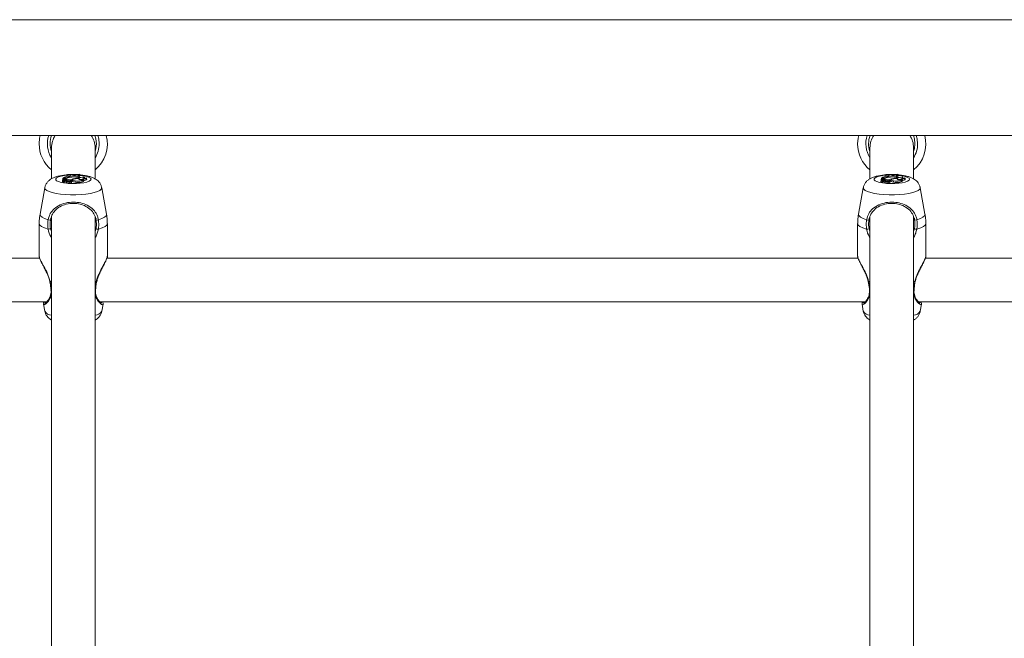
# Model space of a CAD drawing. Units: millimetres. Extents: x 0 to 2100, y 0 to 1488.
# Drawn here: x 614 to 650, y 382 to 405 of the extents above; entities that cross this region are included whole.
import ezdxf

# ---------------------------------------------------------------- set-up
doc = ezdxf.new("R2010")
doc.units = ezdxf.units.MM
doc.header["$LTSCALE"] = 50

msp = doc.modelspace()

# ---------------------------------------------------------------- linework, layer by layer
at = {"color": 7, "linetype": 'Continuous', "lineweight": 0}
for p, q in [((786.69, 404.68), (505.69, 404.68)), ((505.69, 400.44), (786.69, 400.44)), ((615.39, 399.987), (615.39, 398.863)), ((616.99, 398.864), (616.99, 399.987)), ((645.39, 399.987), (645.39, 398.863)), ((646.99, 398.864), (646.99, 399.987)), ((615.799, 398.799), (615.794, 398.75)), ((615.812, 398.875), (615.808, 398.827)), ((615.808, 398.827), (615.808, 398.808)), ((615.812, 398.833), (615.81, 398.81)), ((615.866, 398.875), (615.812, 398.875)), ((615.812, 398.875), (615.812, 398.833)), ((615.835, 398.838), (615.812, 398.833)), ((615.822, 398.882), (615.821, 398.875)), ((615.855, 398.882), (615.822, 398.882)), ((615.83, 398.815), (615.831, 398.811)), ((615.835, 398.838), (615.838, 398.798)), ((615.855, 398.793), (615.853, 398.793)), ((615.856, 398.808), (615.855, 398.792)), ((615.875, 398.799), (615.875, 398.789)), ((615.937, 398.843), (615.935, 398.817)), ((615.97, 398.754), (615.966, 398.8)), ((615.974, 399.011), (615.97, 398.964)), ((615.974, 399.006), (615.97, 398.956)), ((615.97, 398.964), (615.97, 398.956)), ((615.973, 398.895), (615.973, 398.885)), ((615.974, 399.011), (615.974, 399.006)), ((616.035, 398.81), (616.034, 398.798)), ((616.035, 398.81), (616.084, 398.81)), ((616.084, 398.81), (616.084, 398.802)), ((616.096, 398.995), (616.095, 398.979)), ((616.096, 398.984), (616.096, 398.995)), ((616.15, 398.995), (616.096, 398.995)), ((616.112, 398.772), (616.11, 398.793)), ((616.167, 398.984), (616.15, 398.995)), ((616.153, 398.923), (616.153, 398.916)), ((616.163, 398.812), (616.158, 398.764)), ((616.209, 398.853), (616.21, 398.841)), ((616.311, 398.989), (616.316, 398.999)), ((616.355, 399.001), (616.316, 398.999)), ((616.379, 398.917), (616.368, 398.925)), ((616.384, 398.864), (616.384, 398.857)), ((616.388, 398.857), (616.387, 398.873)), ((616.409, 398.98), (616.416, 398.932)), ((616.416, 399.012), (616.416, 399.017)), ((616.416, 399.017), (616.42, 398.97)), ((616.416, 399.012), (616.42, 398.963)), ((616.42, 398.963), (616.42, 398.97)), ((616.571, 398.762), (616.567, 398.811)), ((616.599, 398.867), (616.596, 398.899)), ((616.682, 398.827), (616.677, 398.876)), ((645.799, 398.799), (645.794, 398.75)), ((645.812, 398.875), (645.808, 398.827)), ((645.808, 398.827), (645.808, 398.808)), ((645.812, 398.833), (645.81, 398.81)), ((645.866, 398.875), (645.812, 398.875)), ((645.812, 398.875), (645.812, 398.833)), ((645.835, 398.838), (645.812, 398.833)), ((645.822, 398.882), (645.821, 398.875)), ((645.855, 398.882), (645.822, 398.882)), ((645.83, 398.815), (645.831, 398.811)), ((645.835, 398.838), (645.838, 398.798)), ((645.856, 398.808), (645.855, 398.792)), ((645.875, 398.799), (645.875, 398.789)), ((645.937, 398.843), (645.935, 398.817)), ((645.97, 398.754), (645.966, 398.8)), ((645.974, 399.011), (645.97, 398.964)), ((645.974, 399.006), (645.97, 398.956)), ((645.97, 398.964), (645.97, 398.956)), ((645.973, 398.895), (645.973, 398.885)), ((645.974, 399.011), (645.974, 399.006)), ((646.035, 398.81), (646.034, 398.798)), ((646.035, 398.81), (646.084, 398.81)), ((646.084, 398.81), (646.084, 398.802)), ((646.096, 398.995), (646.095, 398.979)), ((646.096, 398.984), (646.096, 398.995)), ((646.15, 398.995), (646.096, 398.995)), ((646.112, 398.772), (646.11, 398.793)), ((646.167, 398.984), (646.15, 398.995)), ((646.153, 398.923), (646.153, 398.916)), ((646.163, 398.812), (646.158, 398.764)), ((646.209, 398.853), (646.21, 398.841)), ((646.311, 398.989), (646.316, 398.999)), ((646.355, 399.001), (646.316, 398.999)), ((646.379, 398.917), (646.368, 398.925)), ((646.384, 398.864), (646.384, 398.857)), ((646.388, 398.857), (646.387, 398.873)), ((646.409, 398.98), (646.416, 398.932)), ((646.416, 399.012), (646.416, 399.017)), ((646.416, 399.017), (646.42, 398.97)), ((646.416, 399.012), (646.42, 398.963)), ((646.42, 398.963), (646.42, 398.97)), ((646.571, 398.762), (646.567, 398.811)), ((646.599, 398.867), (646.596, 398.899)), ((646.682, 398.827), (646.677, 398.876)), ((615.148, 398.523), (614.972, 397.557)), ((615.836, 398.781), (615.833, 398.732)), ((615.838, 398.73), (615.833, 398.732)), ((615.84, 398.757), (615.836, 398.709)), ((615.888, 398.77), (615.842, 398.757)), ((615.85, 398.709), (615.845, 398.708)), ((615.854, 398.754), (615.849, 398.705)), ((615.92, 398.772), (615.854, 398.754)), ((615.902, 398.767), (615.901, 398.779)), ((615.942, 398.75), (615.938, 398.702)), ((615.944, 398.784), (615.944, 398.771)), ((615.95, 398.753), (615.949, 398.769)), ((616.025, 398.788), (616.023, 398.765)), ((616.03, 398.778), (616.029, 398.772)), ((616.06, 398.728), (616.058, 398.75)), ((616.06, 398.728), (616.062, 398.701)), ((616.106, 398.789), (616.107, 398.773)), ((616.125, 398.716), (616.12, 398.765)), ((616.258, 398.771), (616.256, 398.722)), ((617.409, 397.557), (617.233, 398.523)), ((645.148, 398.523), (644.972, 397.557)), ((645.836, 398.781), (645.833, 398.732)), ((645.838, 398.73), (645.833, 398.732)), ((645.84, 398.757), (645.836, 398.709)), ((645.888, 398.77), (645.842, 398.757)), ((645.85, 398.709), (645.845, 398.708)), ((645.854, 398.754), (645.849, 398.705)), ((645.92, 398.772), (645.854, 398.754)), ((645.902, 398.767), (645.901, 398.779)), ((645.942, 398.75), (645.938, 398.702)), ((645.944, 398.784), (645.944, 398.771)), ((645.95, 398.753), (645.949, 398.769)), ((645.949, 398.769), (645.949, 398.769)), ((646.025, 398.788), (646.023, 398.765)), ((646.03, 398.778), (646.029, 398.772)), ((646.06, 398.728), (646.058, 398.75)), ((646.06, 398.728), (646.062, 398.701)), ((646.106, 398.789), (646.107, 398.773)), ((646.125, 398.716), (646.12, 398.765)), ((646.258, 398.771), (646.256, 398.722)), ((647.409, 397.557), (647.233, 398.523)), ((615.387, 397.341), (615.357, 397.412)), ((615.357, 397.406), (615.39, 397.341)), ((615.39, 397.463), (615.39, 377.739)), ((616.99, 377.739), (616.99, 397.484)), ((616.99, 397.344), (617.024, 397.406)), ((617.024, 397.412), (616.994, 397.34)), ((645.387, 397.341), (645.357, 397.412)), ((645.357, 397.406), (645.389, 397.345)), ((645.39, 397.463), (645.39, 377.739)), ((646.99, 377.739), (646.99, 397.484)), ((646.992, 397.347), (647.024, 397.406)), ((647.024, 397.412), (646.994, 397.34)), ((614.94, 397.207), (614.94, 396.011)), ((617.44, 396.011), (617.44, 397.207)), ((644.94, 397.207), (644.94, 396.011)), ((647.44, 396.011), (647.44, 397.207)), ((614.956, 395.945), (587.433, 395.945)), ((614.94, 396.011), (614.94, 395.998)), ((614.94, 395.968), (614.94, 395.945)), ((614.946, 396.011), (614.95, 395.987)), ((614.948, 395.945), (614.95, 395.966)), ((644.956, 395.945), (617.433, 395.945)), ((617.44, 395.945), (617.44, 396.011)), ((644.94, 396.011), (644.94, 395.998)), ((644.94, 395.961), (644.94, 395.945)), ((644.946, 396.011), (644.95, 395.987)), ((644.948, 395.945), (644.95, 395.966)), ((674.956, 395.945), (647.433, 395.945)), ((647.44, 395.945), (647.44, 396.011)), ((587.158, 394.345), (615.223, 394.345)), ((615.1, 394.261), (615.148, 393.999)), ((615.104, 394.305), (615.112, 394.269)), ((617.158, 394.345), (645.223, 394.345)), ((617.233, 393.999), (617.28, 394.256)), ((617.269, 394.312), (617.272, 394.345)), ((645.1, 394.261), (645.148, 393.999)), ((645.104, 394.305), (645.112, 394.269)), ((647.158, 394.345), (675.223, 394.345)), ((647.233, 393.999), (647.28, 394.256)), ((647.269, 394.312), (647.272, 394.345)), ((617.234, 394.01), (617.233, 393.999)), ((647.234, 394.01), (647.233, 393.999))]:
    msp.add_line(p, q, dxfattribs=at)
at = {"color": 8, "linetype": 'Continuous', "lineweight": 0}
for p, q in [((615.855, 398.882), (615.855, 398.875)), ((645.855, 398.882), (645.855, 398.875)), ((615.888, 398.77), (615.888, 398.763)), ((615.937, 398.762), (615.94, 398.721)), ((615.949, 398.769), (615.95, 398.753)), ((645.888, 398.77), (645.888, 398.763)), ((645.937, 398.762), (645.94, 398.721)), ((645.949, 398.769), (645.95, 398.753)), ((615.357, 397.02), (615.39, 396.921)), ((616.99, 396.924), (617.024, 397.02)), ((645.357, 397.02), (645.39, 396.921)), ((646.99, 396.924), (647.024, 397.02)), ((615.39, 395.083), (615.344, 395.092)), ((615.344, 395.092), (615.364, 394.966)), ((617.037, 395.092), (616.99, 395.083)), ((645.39, 395.083), (645.344, 395.092)), ((645.344, 395.092), (645.364, 394.966)), ((647.037, 395.092), (646.99, 395.083))]:
    msp.add_line(p, q, dxfattribs=at)
at = {"color": 7, "linetype": 'Continuous', "lineweight": 0, "flags": 128}
for points in [[(614.94, 400.133), (614.958, 400.344), (614.979, 400.44)], [(617.04, 400.133), (617.022, 400.309), (616.983, 400.44)], [(617.14, 400.133), (617.122, 400.318), (617.089, 400.44)], [(644.94, 400.133), (644.958, 400.344), (644.979, 400.44)], [(647.04, 400.133), (647.022, 400.309), (646.983, 400.44)], [(647.14, 400.133), (647.122, 400.318), (647.089, 400.44)], [(616.99, 399.845), (617.022, 399.956), (617.04, 400.133)], [(646.99, 399.845), (647.022, 399.956), (647.04, 400.133)], [(615.83, 398.815), (615.816, 398.811), (615.806, 398.807), (615.8, 398.803), (615.799, 398.798), (615.802, 398.793), (615.809, 398.788), (615.821, 398.784), (615.836, 398.781)], [(615.83, 398.815), (615.826, 398.812), (615.825, 398.808), (615.826, 398.804), (615.831, 398.801), (615.837, 398.798), (615.846, 398.795), (615.857, 398.792), (615.87, 398.79)], [(615.944, 398.815), (615.929, 398.818), (615.909, 398.82), (615.889, 398.819), (615.871, 398.816), (615.86, 398.812), (615.856, 398.807), (615.862, 398.803), (615.875, 398.799)], [(615.944, 398.784), (615.954, 398.787), (615.96, 398.791), (615.965, 398.795), (615.966, 398.799), (615.964, 398.803), (615.96, 398.808), (615.953, 398.811), (615.944, 398.815)], [(615.97, 398.956), (616.026, 398.954), (616.049, 398.953)], [(616.003, 398.944), (616.024, 398.947), (616.042, 398.951), (616.058, 398.956), (616.071, 398.961), (616.082, 398.967), (616.09, 398.972), (616.094, 398.978), (616.096, 398.984)], [(616.106, 398.789), (616.11, 398.793), (616.107, 398.796), (616.098, 398.8), (616.084, 398.802), (616.068, 398.803), (616.051, 398.802), (616.038, 398.8), (616.029, 398.796)], [(616.384, 398.864), (616.386, 398.876), (616.376, 398.887), (616.354, 398.898), (616.321, 398.907), (616.281, 398.913), (616.235, 398.917), (616.187, 398.918), (616.139, 398.915)], [(616.405, 398.856), (616.415, 398.87), (616.411, 398.883), (616.391, 398.896), (616.359, 398.907), (616.316, 398.916), (616.265, 398.922), (616.209, 398.924), (616.153, 398.923)], [(616.405, 398.856), (616.336, 398.858), (616.27, 398.853), (616.215, 398.843), (616.177, 398.829), (616.163, 398.813), (616.173, 398.796), (616.206, 398.782), (616.258, 398.771)], [(616.258, 398.771), (616.312, 398.765), (616.371, 398.762), (616.43, 398.765), (616.484, 398.771), (616.527, 398.781), (616.556, 398.794), (616.567, 398.808), (616.56, 398.822)], [(616.355, 399.001), (616.356, 398.998), (616.359, 398.994), (616.363, 398.991), (616.369, 398.988), (616.377, 398.986), (616.387, 398.983), (616.397, 398.981), (616.409, 398.98)], [(616.409, 398.98), (616.391, 398.974), (616.377, 398.967), (616.366, 398.961), (616.358, 398.954), (616.355, 398.946), (616.355, 398.939), (616.36, 398.932), (616.368, 398.925)], [(616.386, 398.832), (616.437, 398.827), (616.49, 398.826), (616.543, 398.829), (616.591, 398.835), (616.63, 398.844), (616.659, 398.854), (616.675, 398.867), (616.676, 398.88)], [(616.529, 398.871), (616.552, 398.875), (616.571, 398.88), (616.585, 398.886), (616.593, 398.892), (616.596, 398.899), (616.592, 398.906), (616.582, 398.912), (616.567, 398.918)], [(616.569, 398.782), (616.602, 398.787), (616.641, 398.797), (616.668, 398.809), (616.681, 398.822), (616.682, 398.827)], [(645.83, 398.815), (645.816, 398.811), (645.806, 398.807), (645.8, 398.803), (645.799, 398.798), (645.802, 398.793), (645.809, 398.788), (645.821, 398.784), (645.836, 398.781)], [(645.83, 398.815), (645.826, 398.812), (645.825, 398.808), (645.826, 398.804), (645.831, 398.801), (645.837, 398.798), (645.846, 398.795), (645.857, 398.792), (645.87, 398.79)], [(645.944, 398.815), (645.929, 398.818), (645.909, 398.82), (645.889, 398.819), (645.871, 398.816), (645.86, 398.812), (645.856, 398.807), (645.862, 398.803), (645.875, 398.799)], [(645.944, 398.784), (645.954, 398.787), (645.96, 398.791), (645.964, 398.795), (645.966, 398.799), (645.964, 398.803), (645.96, 398.808), (645.953, 398.811), (645.944, 398.815)], [(645.97, 398.956), (646.026, 398.954), (646.049, 398.953)], [(646.003, 398.944), (646.024, 398.947), (646.042, 398.951), (646.058, 398.956), (646.071, 398.961), (646.082, 398.967), (646.09, 398.972), (646.094, 398.978), (646.096, 398.984)], [(646.106, 398.789), (646.11, 398.793), (646.107, 398.796), (646.098, 398.8), (646.084, 398.802), (646.068, 398.803), (646.051, 398.802), (646.038, 398.8), (646.029, 398.796)], [(646.384, 398.864), (646.386, 398.876), (646.376, 398.887), (646.354, 398.898), (646.321, 398.907), (646.281, 398.913), (646.235, 398.917), (646.187, 398.918), (646.139, 398.915)], [(646.405, 398.856), (646.415, 398.87), (646.411, 398.883), (646.391, 398.896), (646.359, 398.907), (646.316, 398.916), (646.265, 398.922), (646.209, 398.924), (646.153, 398.923)], [(646.405, 398.856), (646.336, 398.858), (646.27, 398.853), (646.215, 398.843), (646.177, 398.829), (646.163, 398.813), (646.173, 398.796), (646.206, 398.782), (646.258, 398.771)], [(646.258, 398.771), (646.312, 398.765), (646.371, 398.762), (646.43, 398.765), (646.484, 398.771), (646.527, 398.781), (646.556, 398.794), (646.567, 398.808), (646.56, 398.822)], [(646.355, 399.001), (646.356, 398.998), (646.359, 398.994), (646.363, 398.991), (646.369, 398.988), (646.377, 398.986), (646.387, 398.983), (646.397, 398.981), (646.409, 398.98)], [(646.409, 398.98), (646.391, 398.974), (646.377, 398.967), (646.366, 398.961), (646.358, 398.954), (646.355, 398.946), (646.355, 398.939), (646.36, 398.932), (646.368, 398.925)], [(646.386, 398.832), (646.437, 398.827), (646.49, 398.826), (646.543, 398.829), (646.591, 398.835), (646.63, 398.844), (646.659, 398.854), (646.675, 398.867), (646.676, 398.88)], [(646.529, 398.871), (646.552, 398.875), (646.571, 398.88), (646.585, 398.886), (646.593, 398.892), (646.596, 398.899), (646.592, 398.906), (646.582, 398.912), (646.567, 398.918)], [(646.57, 398.782), (646.602, 398.787), (646.641, 398.797), (646.668, 398.809), (646.681, 398.822), (646.682, 398.827)], [(615.794, 398.75), (615.794, 398.749), (615.797, 398.744), (615.805, 398.739), (615.817, 398.735), (615.833, 398.732)], [(615.84, 398.758), (615.848, 398.76), (615.853, 398.763), (615.856, 398.766), (615.857, 398.769), (615.855, 398.773), (615.851, 398.776), (615.844, 398.778), (615.836, 398.781)], [(615.84, 398.758), (615.84, 398.757), (615.84, 398.757), (615.84, 398.757), (615.841, 398.757), (615.841, 398.757), (615.841, 398.757), (615.842, 398.757), (615.842, 398.757)], [(615.849, 398.705), (615.849, 398.705), (615.85, 398.704), (615.851, 398.704), (615.852, 398.704), (615.854, 398.703), (615.856, 398.703)], [(615.854, 398.754), (615.854, 398.754), (615.854, 398.754), (615.854, 398.753), (615.854, 398.753), (615.854, 398.753), (615.854, 398.753), (615.855, 398.753), (615.856, 398.753)], [(615.888, 398.77), (615.895, 398.772), (615.9, 398.775), (615.901, 398.778), (615.9, 398.781), (615.896, 398.784), (615.889, 398.786), (615.88, 398.789), (615.87, 398.79)], [(615.937, 398.762), (615.94, 398.763), (615.942, 398.763), (615.944, 398.764), (615.946, 398.765), (615.947, 398.766), (615.948, 398.767), (615.949, 398.768), (615.949, 398.769)], [(615.938, 398.702), (615.939, 398.699), (615.948, 398.693), (615.966, 398.689), (615.991, 398.687), (616.017, 398.687), (616.04, 398.69), (616.056, 398.695), (616.062, 398.701), (616.062, 398.701)], [(615.944, 398.753), (615.963, 398.754), (615.981, 398.755), (615.997, 398.758), (616.011, 398.761), (616.021, 398.765), (616.028, 398.769), (616.031, 398.773), (616.03, 398.778)], [(615.944, 398.753), (615.944, 398.747), (615.954, 398.742), (615.972, 398.738), (615.995, 398.736), (616.02, 398.737), (616.04, 398.74), (616.054, 398.745), (616.058, 398.751)], [(616.058, 398.751), (616.079, 398.751), (616.098, 398.753), (616.112, 398.757), (616.12, 398.762), (616.119, 398.767), (616.111, 398.772), (616.097, 398.776), (616.077, 398.778)], [(616.062, 398.701), (616.083, 398.702), (616.102, 398.704), (616.116, 398.708), (616.124, 398.713), (616.125, 398.716)], [(616.158, 398.764), (616.169, 398.747), (616.203, 398.733), (616.256, 398.722)], [(616.256, 398.722), (616.312, 398.715), (616.375, 398.713), (616.436, 398.715), (616.492, 398.723), (616.535, 398.733), (616.563, 398.747), (616.571, 398.762)], [(645.794, 398.75), (645.794, 398.749), (645.797, 398.744), (645.805, 398.739), (645.817, 398.735), (645.833, 398.732)], [(645.84, 398.758), (645.848, 398.76), (645.853, 398.763), (645.856, 398.766), (645.857, 398.769), (645.855, 398.773), (645.851, 398.776), (645.844, 398.778), (645.836, 398.781)], [(645.84, 398.758), (645.84, 398.757), (645.84, 398.757), (645.84, 398.757), (645.841, 398.757), (645.841, 398.757), (645.841, 398.757), (645.842, 398.757), (645.842, 398.757)], [(645.849, 398.705), (645.849, 398.705), (645.85, 398.704), (645.851, 398.704), (645.852, 398.704), (645.854, 398.703), (645.856, 398.703)], [(645.854, 398.754), (645.854, 398.754), (645.854, 398.754), (645.854, 398.753), (645.854, 398.753), (645.854, 398.753), (645.854, 398.753), (645.855, 398.753), (645.856, 398.753)], [(645.888, 398.77), (645.895, 398.772), (645.9, 398.775), (645.901, 398.778), (645.9, 398.781), (645.896, 398.784), (645.889, 398.786), (645.88, 398.789), (645.87, 398.79)], [(645.937, 398.762), (645.94, 398.763), (645.942, 398.763), (645.944, 398.764), (645.946, 398.765), (645.947, 398.766), (645.948, 398.767), (645.949, 398.768), (645.949, 398.769)], [(645.938, 398.702), (645.939, 398.699), (645.948, 398.693), (645.966, 398.689), (645.991, 398.687), (646.017, 398.687), (646.04, 398.69), (646.056, 398.695), (646.062, 398.701), (646.062, 398.701)], [(645.944, 398.753), (645.963, 398.754), (645.981, 398.755), (645.997, 398.758), (646.011, 398.761), (646.021, 398.765), (646.028, 398.769), (646.031, 398.773), (646.03, 398.778)], [(645.944, 398.753), (645.944, 398.747), (645.954, 398.742), (645.972, 398.738), (645.995, 398.736), (646.02, 398.737), (646.04, 398.74), (646.054, 398.745), (646.058, 398.751)], [(646.058, 398.751), (646.079, 398.751), (646.098, 398.753), (646.112, 398.757), (646.12, 398.762), (646.119, 398.767), (646.111, 398.772), (646.097, 398.776), (646.077, 398.778)], [(646.062, 398.701), (646.083, 398.702), (646.102, 398.704), (646.116, 398.708), (646.124, 398.713), (646.125, 398.716)], [(646.158, 398.764), (646.169, 398.747), (646.203, 398.733), (646.256, 398.722)], [(646.256, 398.722), (646.312, 398.715), (646.375, 398.713), (646.436, 398.715), (646.492, 398.723), (646.535, 398.733), (646.563, 398.747), (646.571, 398.762)]]:
    msp.add_lwpolyline(points, dxfattribs=at)
at = {"color": 8, "linetype": 'Continuous', "lineweight": 0, "flags": 128}
for points in [[(616.84, 398.832), (616.823, 398.796), (616.771, 398.762), (616.688, 398.731), (616.579, 398.707), (616.448, 398.688), (616.303, 398.678), (616.153, 398.676), (616.004, 398.682), (615.865, 398.696), (615.744, 398.718), (615.647, 398.746), (615.58, 398.779), (615.545, 398.814), (615.545, 398.85), (615.58, 398.886), (615.647, 398.918), (615.744, 398.946), (615.865, 398.968), (615.969, 398.98)], [(616.423, 398.979), (616.448, 398.976), (616.579, 398.958), (616.688, 398.933), (616.771, 398.903), (616.823, 398.868), (616.84, 398.832)], [(646.84, 398.832), (646.823, 398.796), (646.771, 398.762), (646.688, 398.731), (646.578, 398.707), (646.448, 398.688), (646.303, 398.678), (646.153, 398.676), (646.004, 398.682), (645.865, 398.696), (645.744, 398.718), (645.647, 398.746), (645.58, 398.779), (645.545, 398.814), (645.545, 398.85), (645.58, 398.886), (645.647, 398.918), (645.744, 398.946), (645.865, 398.968), (645.969, 398.98)], [(646.423, 398.979), (646.448, 398.976), (646.578, 398.958), (646.688, 398.933), (646.771, 398.903), (646.823, 398.868), (646.84, 398.832)], [(617.233, 398.523), (617.234, 398.511), (617.216, 398.465), (617.164, 398.421), (617.078, 398.379), (616.962, 398.342), (616.819, 398.311), (616.656, 398.286), (616.476, 398.269), (616.287, 398.261), (616.094, 398.261), (615.905, 398.269), (615.725, 398.286), (615.561, 398.311), (615.419, 398.342), (615.303, 398.379), (615.217, 398.421), (615.164, 398.465), (615.147, 398.511), (615.148, 398.523)], [(647.233, 398.523), (647.234, 398.511), (647.216, 398.465), (647.164, 398.421), (647.078, 398.379), (646.962, 398.342), (646.819, 398.311), (646.656, 398.286), (646.476, 398.269), (646.287, 398.261), (646.094, 398.261), (645.905, 398.269), (645.725, 398.286), (645.561, 398.311), (645.419, 398.342), (645.303, 398.379), (645.217, 398.421), (645.164, 398.465), (645.147, 398.511), (645.148, 398.523)], [(615.268, 397.351), (615.141, 397.394), (615.048, 397.441), (614.99, 397.492), (614.971, 397.544), (614.972, 397.557)], [(617.409, 397.557), (617.41, 397.544), (617.391, 397.492), (617.333, 397.441), (617.24, 397.394), (617.113, 397.351)], [(645.268, 397.351), (645.141, 397.394), (645.048, 397.441), (644.99, 397.492), (644.971, 397.544), (644.972, 397.557)], [(647.409, 397.557), (647.41, 397.544), (647.391, 397.492), (647.333, 397.441), (647.24, 397.394), (647.113, 397.351)], [(615.271, 397.002), (615.13, 397.047), (615.026, 397.097), (614.962, 397.151), (614.94, 397.207)], [(617.44, 397.207), (617.419, 397.151), (617.355, 397.097), (617.251, 397.047), (617.11, 397.002)], [(645.271, 397.002), (645.13, 397.047), (645.026, 397.097), (644.962, 397.151), (644.94, 397.207)], [(647.44, 397.207), (647.419, 397.151), (647.355, 397.097), (647.251, 397.047), (647.11, 397.002)]]:
    msp.add_lwpolyline(points, dxfattribs=at)
at = {"color": 7, "linetype": 'Continuous', "lineweight": 0}
for centre, radius, start, end in [((616.19, 400.133), 0.95, 161.146, 212.6369), ((616.19, 400.133), 0.85, 158.8275, 199.7499), ((616.187, 399.987), 0.796, 145.3524, 179.9712), ((616.194, 399.987), 0.796, 0.0288, 34.6476), ((616.19, 400.133), 1.25, 309.7918, 14.2173), ((646.19, 400.133), 0.95, 161.146, 212.6369), ((646.19, 400.133), 0.85, 158.8275, 199.7499), ((646.184, 399.988), 0.793, 145.2886, 180.035), ((646.197, 399.988), 0.793, 359.965, 34.7114), ((646.19, 400.133), 1.25, 309.7918, 14.2173), ((616.19, 400.133), 1.25, 180, 230.2082), ((616.19, 400.133), 0.95, 327.3631, 0), ((646.19, 400.133), 1.25, 180, 230.2082), ((646.19, 400.133), 0.95, 327.3631, 0), ((616.091, 398.39), 0.561, 98.9396, 118.6548), ((615.898, 398.593), 0.253, 81.1783, 104.2423), ((615.863, 399.351), 0.47, 269.0246, 283.4951), ((615.877, 399.354), 0.479, 268.6835, 285.1318), ((615.837, 398.458), 0.343, 71.8379, 83.7256), ((615.931, 398.665), 0.178, 54.164, 88.1352), ((616.152, 398.339), 0.584, 89.9968, 107.9336), ((616.145, 402.443), 3.436, 267.1458, 274.5126), ((616.145, 402.405), 3.404, 267.123, 274.5602), ((616.168, 398.348), 0.568, 92.8676, 106.9297), ((616.037, 398.788), 0.0117, 131.6981, 233.84), ((616.248, 398.535), 0.321, 96.9528, 120.8732), ((616.234, 399.137), 0.167, 246.2949, 297.4829), ((616.347, 398.09), 0.775, 87.3037, 100.2496), ((616.456, 398.77), 0.166, 103.8129, 117.7053), ((616.472, 399.152), 0.253, 248.5082, 292.059), ((616.482, 398.997), 0.191, 239.9427, 293.9209), ((616.584, 399.18), 0.314, 259.8716, 287.0352), ((646.091, 398.39), 0.561, 98.9396, 118.6548), ((645.898, 398.593), 0.253, 81.1783, 104.2423), ((645.863, 399.351), 0.47, 269.0269, 283.4953), ((645.877, 399.354), 0.479, 268.6835, 285.1318), ((645.837, 398.457), 0.344, 71.8409, 83.7144), ((645.931, 398.666), 0.178, 54.1536, 88.1455), ((646.152, 398.339), 0.584, 89.9968, 107.9336), ((646.145, 402.444), 3.437, 267.1462, 274.5122), ((646.145, 402.406), 3.404, 267.1233, 274.5598), ((646.168, 398.348), 0.568, 92.8676, 106.9297), ((646.037, 398.788), 0.0118, 131.7955, 233.7425), ((646.248, 398.534), 0.321, 96.9586, 120.8673), ((646.234, 399.137), 0.167, 246.2949, 297.4829), ((646.347, 398.09), 0.776, 87.3032, 100.2491), ((646.456, 398.769), 0.168, 103.8754, 117.6428), ((646.472, 399.152), 0.253, 248.5096, 292.0575), ((646.482, 398.997), 0.191, 239.9304, 293.9325), ((646.584, 399.18), 0.314, 259.8723, 287.0345), ((615.842, 398.719), 0.0112, 239.1829, 287.71), ((615.85, 399.186), 0.433, 270.8049, 281.6696), ((615.849, 399.154), 0.451, 270.8127, 281.6262), ((615.931, 398.737), 0.036, 59.6352, 107.5504), ((615.938, 398.621), 0.17, 60.0862, 80.2573), ((616.068, 398.844), 0.0672, 277.5326, 303.9746), ((616.239, 398.489), 0.313, 104.5439, 114.1979), ((645.842, 398.719), 0.0112, 239.1829, 287.71), ((645.849, 399.187), 0.434, 270.8076, 281.6633), ((645.849, 399.154), 0.451, 270.8127, 281.6262), ((645.931, 398.731), 0.0422, 65.2363, 105.1813), ((645.938, 398.622), 0.169, 60.0264, 80.3171), ((646.068, 398.844), 0.0673, 277.5735, 303.9653), ((646.241, 398.486), 0.316, 104.5939, 114.148), ((615.324, 397.466), 0.128, 243.8614, 283.6318), ((617.056, 397.466), 0.128, 256.3685, 296.1349), ((645.324, 397.466), 0.128, 243.8651, 283.6315), ((647.056, 397.466), 0.128, 256.3685, 296.1349), ((615.153, 397.794), 0.8, 278.4449, 284.7253), ((617.228, 397.796), 0.803, 255.2858, 261.5439), ((645.152, 397.798), 0.805, 278.4636, 284.7066), ((647.228, 397.796), 0.803, 255.2858, 261.5439)]:
    msp.add_arc(centre, radius, start, end, dxfattribs=at)
at = {"color": 8, "linetype": 'Continuous', "lineweight": 0}
for centre, radius, start, end in [((615.333, 395.128), 0.0369, 263.4444, 287.0591), ((617.048, 395.132), 0.0411, 253.8871, 275.0695), ((645.333, 395.128), 0.0368, 263.4157, 287.0878), ((647.048, 395.132), 0.041, 253.8493, 275.1072), ((615.393, 394.774), 0.0191, 193.9289, 261.7914), ((616.988, 394.774), 0.0192, 278.3199, 345.0009), ((645.393, 394.774), 0.0191, 194.0085, 261.7978), ((646.988, 394.774), 0.0193, 278.4261, 344.8088), ((615.422, 394.17), 0.324, 211.9681, 264.3728), ((616.959, 394.17), 0.324, 275.6358, 328.0182), ((645.422, 394.17), 0.324, 211.9778, 264.3682), ((646.959, 394.17), 0.324, 275.6358, 328.0182)]:
    msp.add_arc(centre, radius, start, end, dxfattribs=at)
at = {"color": 7, "linetype": 'Continuous', "lineweight": 0}
for points, knots in [([(615.973, 398.993), (615.971, 398.993), (615.915, 398.99), (615.808, 398.977), (615.656, 398.951), (615.523, 398.914), (615.412, 398.866), (615.32, 398.807), (615.245, 398.736), (615.187, 398.646), (615.154, 398.573), (615.15, 398.53), (615.15, 398.524)], [0, 0, 0, 0, 0.004339, 0.145091, 0.290853, 0.448917, 0.584925, 0.687389, 0.786845, 0.885469, 0.984674, 1, 1, 1, 1]), ([(615.831, 398.811), (615.831, 398.811), (615.831, 398.811), (615.831, 398.81), (615.832, 398.806), (615.832, 398.803), (615.832, 398.8)], [0, 0, 0, 0, 0.0112863, 0.0598944, 0.2534552, 1, 1, 1, 1]), ([(617.23, 398.522), (617.229, 398.535), (617.224, 398.583), (617.188, 398.658), (617.132, 398.74), (617.062, 398.805), (616.982, 398.858), (616.885, 398.903), (616.768, 398.94), (616.623, 398.97), (616.504, 398.987), (616.432, 398.991), (616.418, 398.991)], [0, 0, 0, 0, 0.033695, 0.130519, 0.222349, 0.313774, 0.41041, 0.521712, 0.664396, 0.812263, 0.964917, 1, 1, 1, 1]), ([(645.973, 398.993), (645.971, 398.993), (645.915, 398.99), (645.808, 398.977), (645.656, 398.951), (645.523, 398.914), (645.412, 398.866), (645.32, 398.807), (645.245, 398.736), (645.187, 398.646), (645.154, 398.573), (645.15, 398.53), (645.15, 398.524)], [0, 0, 0, 0, 0.004339, 0.145073, 0.290854, 0.448903, 0.584926, 0.68739, 0.786848, 0.885462, 0.984674, 1, 1, 1, 1]), ([(645.831, 398.811), (645.831, 398.811), (645.831, 398.811), (645.831, 398.81), (645.832, 398.806), (645.832, 398.803), (645.832, 398.8)], [0, 0, 0, 0, 0.011087, 0.059705, 0.253305, 1, 1, 1, 1]), ([(647.23, 398.522), (647.229, 398.535), (647.224, 398.583), (647.188, 398.658), (647.132, 398.74), (647.062, 398.805), (646.982, 398.858), (646.885, 398.903), (646.768, 398.94), (646.623, 398.97), (646.504, 398.987), (646.432, 398.991), (646.418, 398.991)], [0, 0, 0, 0, 0.033698, 0.130521, 0.222351, 0.313762, 0.410411, 0.521713, 0.664396, 0.812245, 0.964917, 1, 1, 1, 1]), ([(615.842, 398.757), (615.842, 398.756), (615.842, 398.753), (615.843, 398.738), (615.844, 398.723), (615.845, 398.71), (615.845, 398.708)], [0, 0, 0, 0, 0.042992, 0.213616, 0.895978, 1, 1, 1, 1]), ([(615.856, 398.753), (615.856, 398.752), (615.856, 398.745), (615.856, 398.729), (615.856, 398.713), (615.856, 398.703)], [0, 0, 0, 0, 0.079309, 0.394706, 1, 1, 1, 1]), ([(645.842, 398.757), (645.842, 398.756), (645.842, 398.753), (645.843, 398.738), (645.844, 398.723), (645.845, 398.71), (645.845, 398.708)], [0, 0, 0, 0, 0.042992, 0.213616, 0.895978, 1, 1, 1, 1]), ([(645.856, 398.753), (645.856, 398.752), (645.856, 398.745), (645.856, 398.729), (645.856, 398.713), (645.856, 398.703)], [0, 0, 0, 0, 0.079309, 0.394706, 1, 1, 1, 1]), ([(615.268, 397.351), (615.289, 397.428), (615.311, 397.506), (615.385, 397.638), (615.489, 397.766), (615.699, 397.903), (615.973, 397.988), (616.262, 398.004), (616.533, 397.957), (616.775, 397.853), (616.959, 397.699), (617.071, 397.52), (617.101, 397.397), (617.113, 397.351)], [0, 0, 0, 0, 0.092889, 0.095224, 0.190562, 0.307105, 0.418015, 0.530119, 0.630231, 0.733403, 0.852294, 0.945093, 1, 1, 1, 1]), ([(617.026, 397.342), (617.016, 397.385), (616.988, 397.5), (616.886, 397.67), (616.719, 397.815), (616.501, 397.913), (616.255, 397.959), (615.993, 397.943), (615.745, 397.862), (615.555, 397.733), (615.427, 397.569), (615.373, 397.43), (615.357, 397.354), (615.355, 397.342)], [0, 0, 0, 0, 0.056078, 0.150376, 0.269959, 0.372305, 0.470472, 0.580045, 0.68945, 0.806102, 0.902616, 0.984102, 1, 1, 1, 1]), ([(645.268, 397.351), (645.289, 397.428), (645.311, 397.506), (645.385, 397.638), (645.489, 397.766), (645.699, 397.903), (645.973, 397.988), (646.262, 398.004), (646.533, 397.957), (646.775, 397.853), (646.959, 397.699), (647.071, 397.52), (647.101, 397.397), (647.113, 397.351)], [0, 0, 0, 0, 0.092889, 0.095224, 0.190562, 0.307105, 0.418015, 0.530119, 0.630231, 0.733403, 0.852294, 0.945093, 1, 1, 1, 1]), ([(647.026, 397.342), (647.016, 397.385), (646.988, 397.5), (646.886, 397.67), (646.719, 397.815), (646.501, 397.913), (646.255, 397.959), (645.993, 397.943), (645.745, 397.862), (645.555, 397.733), (645.427, 397.569), (645.373, 397.43), (645.357, 397.354), (645.355, 397.342)], [0, 0, 0, 0, 0.056078, 0.1503714, 0.2699552, 0.372309, 0.470476, 0.5800391, 0.6894448, 0.8061042, 0.9026175, 0.9841041, 1, 1, 1, 1]), ([(614.973, 397.558), (614.96, 397.478), (614.94, 397.362), (614.943, 397.244), (614.944, 397.207)], [0, 0, 0, 0, 0.683345, 1, 1, 1, 1]), ([(615.271, 397.002), (615.259, 397.1), (615.245, 397.218), (615.265, 397.332), (615.268, 397.351)], [0, 0, 0, 0, 0.832423, 1, 1, 1, 1]), ([(617.113, 397.351), (617.123, 397.254), (617.134, 397.137), (617.114, 397.022), (617.11, 397.002)], [0, 0, 0, 0, 0.832275, 1, 1, 1, 1]), ([(617.436, 397.207), (617.437, 397.254), (617.439, 397.371), (617.419, 397.487), (617.407, 397.557)], [0, 0, 0, 0, 0.3992585, 1, 1, 1, 1]), ([(644.973, 397.558), (644.96, 397.478), (644.94, 397.362), (644.943, 397.244), (644.944, 397.207)], [0, 0, 0, 0, 0.683348, 1, 1, 1, 1]), ([(645.271, 397.002), (645.259, 397.1), (645.245, 397.218), (645.265, 397.332), (645.268, 397.351)], [0, 0, 0, 0, 0.832431, 1, 1, 1, 1]), ([(647.113, 397.351), (647.123, 397.254), (647.134, 397.137), (647.114, 397.022), (647.11, 397.002)], [0, 0, 0, 0, 0.832275, 1, 1, 1, 1]), ([(647.436, 397.207), (647.437, 397.254), (647.439, 397.371), (647.419, 397.487), (647.407, 397.557)], [0, 0, 0, 0, 0.399255, 1, 1, 1, 1]), ([(615.355, 397.342), (615.352, 397.324), (615.334, 397.219), (615.346, 397.11), (615.357, 397.02)], [0, 0, 0, 0, 0.167445, 1, 1, 1, 1]), ([(617.024, 397.02), (617.027, 397.038), (617.046, 397.145), (617.035, 397.252), (617.026, 397.342)], [0, 0, 0, 0, 0.1678081, 1, 1, 1, 1]), ([(645.355, 397.342), (645.352, 397.324), (645.334, 397.219), (645.346, 397.11), (645.357, 397.02)], [0, 0, 0, 0, 0.167454, 1, 1, 1, 1]), ([(647.024, 397.02), (647.027, 397.038), (647.046, 397.145), (647.035, 397.252), (647.026, 397.342)], [0, 0, 0, 0, 0.1678081, 1, 1, 1, 1]), ([(614.945, 395.985), (614.949, 395.971), (614.957, 395.933), (614.991, 395.855), (615.044, 395.747), (615.11, 395.623), (615.183, 395.481), (615.251, 395.333), (615.303, 395.201), (615.32, 395.121), (615.327, 395.091)], [0, 0, 0, 0, 0.086782, 0.228135, 0.365749, 0.504668, 0.65005, 0.8, 0.922783, 1, 1, 1, 1]), ([(617.054, 395.091), (617.059, 395.112), (617.071, 395.179), (617.114, 395.293), (617.175, 395.434), (617.247, 395.577), (617.319, 395.714), (617.379, 395.832), (617.414, 395.908), (617.422, 395.939), (617.424, 395.945)], [0, 0, 0, 0, 0.058024, 0.182696, 0.322665, 0.479053, 0.643374, 0.804737, 0.960012, 1, 1, 1, 1]), ([(617.422, 395.954), (617.429, 395.97), (617.442, 396), (617.437, 396.007), (617.435, 396.011)], [0, 0, 0, 0, 0.56293, 1, 1, 1, 1]), ([(644.945, 395.985), (644.949, 395.971), (644.957, 395.933), (644.991, 395.855), (645.044, 395.747), (645.11, 395.623), (645.183, 395.481), (645.251, 395.333), (645.303, 395.201), (645.32, 395.121), (645.327, 395.091)], [0, 0, 0, 0, 0.086782, 0.228135, 0.365756, 0.504675, 0.65005, 0.8, 0.922782, 1, 1, 1, 1]), ([(647.054, 395.091), (647.059, 395.112), (647.071, 395.179), (647.114, 395.293), (647.175, 395.434), (647.247, 395.577), (647.319, 395.714), (647.378, 395.832), (647.414, 395.908), (647.422, 395.939), (647.424, 395.945)], [0, 0, 0, 0, 0.058024, 0.182703, 0.322672, 0.479052, 0.643374, 0.804736, 0.960012, 1, 1, 1, 1]), ([(647.422, 395.954), (647.429, 395.97), (647.442, 396), (647.437, 396.007), (647.435, 396.011)], [0, 0, 0, 0, 0.56293, 1, 1, 1, 1]), ([(647.431, 395.979), (647.434, 395.976), (647.44, 395.969), (647.438, 395.953), (647.436, 395.945)], [0, 0, 0, 0, 0.4940475, 1, 1, 1, 1]), ([(615.328, 395.091), (615.33, 395.083), (615.339, 395.042), (615.345, 395.002), (615.35, 394.97)], [0, 0, 0, 0, 0.206992, 1, 1, 1, 1]), ([(615.35, 394.97), (615.354, 394.949), (615.367, 394.88), (615.371, 394.815), (615.374, 394.77)], [0, 0, 0, 0, 0.310155, 1, 1, 1, 1]), ([(617.007, 394.769), (617.007, 394.775), (617.008, 394.817), (617.015, 394.862), (617.02, 394.902)], [0, 0, 0, 0, 0.12243, 1, 1, 1, 1]), ([(617.02, 394.902), (617.021, 394.912), (617.027, 394.971), (617.039, 395.036), (617.052, 395.089), (617.052, 395.091)], [0, 0, 0, 0, 0.159905, 0.970972, 1, 1, 1, 1]), ([(645.328, 395.091), (645.33, 395.083), (645.339, 395.042), (645.345, 395.002), (645.35, 394.97)], [0, 0, 0, 0, 0.206959, 1, 1, 1, 1]), ([(645.35, 394.97), (645.354, 394.949), (645.367, 394.88), (645.371, 394.815), (645.374, 394.77)], [0, 0, 0, 0, 0.310155, 1, 1, 1, 1]), ([(647.007, 394.769), (647.007, 394.775), (647.008, 394.817), (647.015, 394.862), (647.02, 394.902)], [0, 0, 0, 0, 0.12243, 1, 1, 1, 1]), ([(647.02, 394.902), (647.021, 394.912), (647.027, 394.971), (647.039, 395.036), (647.052, 395.089), (647.052, 395.091)], [0, 0, 0, 0, 0.159905, 0.970972, 1, 1, 1, 1]), ([(615.374, 394.7), (615.37, 394.667), (615.362, 394.595), (615.326, 394.5), (615.278, 394.412), (615.226, 394.346), (615.187, 394.307), (615.163, 394.294), (615.166, 394.295), (615.166, 394.295)], [0, 0, 0, 0, 0.135264, 0.29199, 0.465586, 0.6596, 0.82223, 0.952871, 1, 1, 1, 1]), ([(615.372, 394.77), (615.374, 394.748), (615.378, 394.724), (615.374, 394.703), (615.374, 394.7)], [0, 0, 0, 0, 0.889192, 1, 1, 1, 1]), ([(617.215, 394.295), (617.215, 394.295), (617.215, 394.295), (617.19, 394.311), (617.154, 394.347), (617.103, 394.412), (617.053, 394.5), (617.018, 394.604), (617.002, 394.693), (617.008, 394.751), (617.009, 394.77)], [0, 0, 0, 0, 0.065207, 0.175744, 0.315703, 0.479104, 0.656394, 0.803807, 0.934995, 1, 1, 1, 1]), ([(645.374, 394.7), (645.37, 394.667), (645.362, 394.595), (645.326, 394.5), (645.278, 394.412), (645.226, 394.346), (645.187, 394.307), (645.163, 394.294), (645.166, 394.295), (645.166, 394.295)], [0, 0, 0, 0, 0.135264, 0.29199, 0.465586, 0.6596, 0.82223, 0.952871, 1, 1, 1, 1]), ([(645.372, 394.77), (645.374, 394.748), (645.378, 394.724), (645.374, 394.703), (645.374, 394.7)], [0, 0, 0, 0, 0.889192, 1, 1, 1, 1]), ([(647.215, 394.295), (647.215, 394.295), (647.215, 394.295), (647.19, 394.311), (647.154, 394.347), (647.103, 394.412), (647.053, 394.5), (647.018, 394.604), (647.002, 394.693), (647.008, 394.751), (647.009, 394.77)], [0, 0, 0, 0, 0.065207, 0.175739, 0.315704, 0.479105, 0.656395, 0.803807, 0.934995, 1, 1, 1, 1]), ([(615.114, 394.345), (615.114, 394.343), (615.103, 394.315), (615.102, 394.295), (615.101, 394.276)], [0, 0, 0, 0, 0.0477807, 1, 1, 1, 1]), ([(615.106, 394.345), (615.104, 394.332), (615.1, 394.315), (615.105, 394.308), (615.107, 394.306)], [0, 0, 0, 0, 0.6862568, 1, 1, 1, 1]), ([(617.28, 394.259), (617.28, 394.269), (617.282, 394.295), (617.272, 394.325), (617.267, 394.345)], [0, 0, 0, 0, 0.367618, 1, 1, 1, 1]), ([(645.114, 394.345), (645.114, 394.343), (645.103, 394.315), (645.102, 394.295), (645.101, 394.276)], [0, 0, 0, 0, 0.0477807, 1, 1, 1, 1]), ([(645.106, 394.345), (645.104, 394.332), (645.1, 394.315), (645.105, 394.308), (645.107, 394.306)], [0, 0, 0, 0, 0.6862568, 1, 1, 1, 1]), ([(647.28, 394.259), (647.28, 394.269), (647.282, 394.295), (647.272, 394.325), (647.267, 394.345)], [0, 0, 0, 0, 0.367622, 1, 1, 1, 1]), ([(615.152, 393.996), (615.154, 393.98), (615.161, 393.929), (615.199, 393.853), (615.257, 393.773), (615.323, 393.712), (615.369, 393.684), (615.39, 393.672)], [0, 0, 0, 0, 0.106692, 0.34574, 0.57376, 0.802228, 1, 1, 1, 1]), ([(616.99, 393.671), (617.017, 393.687), (617.07, 393.721), (617.143, 393.794), (617.2, 393.885), (617.231, 393.965), (617.234, 394.013), (617.235, 394.024)], [0, 0, 0, 0, 0.230245, 0.46378, 0.695945, 0.929593, 1, 1, 1, 1]), ([(645.152, 393.996), (645.154, 393.98), (645.161, 393.929), (645.199, 393.853), (645.257, 393.773), (645.323, 393.712), (645.369, 393.684), (645.39, 393.672)], [0, 0, 0, 0, 0.106688, 0.345728, 0.57374, 0.8022, 1, 1, 1, 1]), ([(646.99, 393.671), (647.017, 393.687), (647.07, 393.721), (647.143, 393.794), (647.2, 393.885), (647.231, 393.965), (647.234, 394.013), (647.235, 394.024)], [0, 0, 0, 0, 0.230245, 0.46378, 0.695945, 0.929593, 1, 1, 1, 1])]:
    msp.add_open_spline(points, degree=3, knots=knots, dxfattribs=at)
at = {"color": 8, "linetype": 'Continuous', "lineweight": 0}
for points, knots in [([(615.39, 396.7), (615.382, 396.711), (615.318, 396.796), (615.293, 396.906), (615.271, 397.002)], [0, 0, 0, 0, 0.12577, 1, 1, 1, 1]), ([(617.11, 397.002), (617.097, 396.953), (617.07, 396.853), (617.03, 396.747), (616.995, 396.701), (616.99, 396.695)], [0, 0, 0, 0, 0.4654871, 0.9321927, 1, 1, 1, 1]), ([(645.39, 396.7), (645.382, 396.711), (645.318, 396.796), (645.293, 396.906), (645.271, 397.002)], [0, 0, 0, 0, 0.125809, 1, 1, 1, 1]), ([(647.11, 397.002), (647.097, 396.953), (647.07, 396.853), (647.03, 396.747), (646.995, 396.701), (646.99, 396.695)], [0, 0, 0, 0, 0.4654871, 0.9321927, 1, 1, 1, 1]), ([(614.95, 395.987), (614.95, 395.977), (614.953, 395.946), (615.012, 395.824), (615.116, 395.628), (615.253, 395.382), (615.315, 395.185), (615.344, 395.092)], [0, 0, 0, 0, 0.08466, 0.28661, 0.508019, 0.770242, 1, 1, 1, 1]), ([(617.037, 395.092), (617.05, 395.142), (617.077, 395.243), (617.159, 395.43), (617.254, 395.61), (617.341, 395.771), (617.4, 395.885), (617.415, 395.932), (617.422, 395.954)], [0, 0, 0, 0, 0.13171, 0.268525, 0.536551, 0.694632, 0.858514, 1, 1, 1, 1]), ([(644.95, 395.987), (644.95, 395.977), (644.953, 395.946), (645.012, 395.824), (645.116, 395.628), (645.253, 395.382), (645.315, 395.185), (645.344, 395.092)], [0, 0, 0, 0, 0.084659, 0.286609, 0.508018, 0.770249, 1, 1, 1, 1]), ([(647.037, 395.092), (647.05, 395.142), (647.077, 395.243), (647.159, 395.43), (647.254, 395.61), (647.341, 395.771), (647.4, 395.885), (647.415, 395.932), (647.422, 395.954)], [0, 0, 0, 0, 0.131709, 0.268532, 0.536557, 0.69463, 0.858518, 1, 1, 1, 1]), ([(617.007, 394.897), (617.012, 394.942), (617.019, 395.007), (617.033, 395.073), (617.037, 395.092)], [0, 0, 0, 0, 0.709641, 1, 1, 1, 1]), ([(647.007, 394.897), (647.012, 394.942), (647.019, 395.007), (647.033, 395.073), (647.037, 395.092)], [0, 0, 0, 0, 0.709641, 1, 1, 1, 1]), ([(615.384, 394.682), (615.382, 394.635), (615.379, 394.587), (615.347, 394.485), (615.285, 394.367), (615.185, 394.259), (615.113, 394.217), (615.11, 394.251), (615.109, 394.263)], [0, 0, 0, 0, 0.133376, 0.138587, 0.351155, 0.611028, 0.858314, 1, 1, 1, 1]), ([(617.276, 394.256), (617.277, 394.253), (617.283, 394.221), (617.241, 394.232), (617.159, 394.292), (617.057, 394.428), (616.993, 394.585), (616.991, 394.686), (616.99, 394.716)], [0, 0, 0, 0, 0.026268, 0.241517, 0.463333, 0.718953, 0.918466, 1, 1, 1, 1]), ([(645.384, 394.682), (645.382, 394.635), (645.379, 394.587), (645.347, 394.485), (645.285, 394.367), (645.185, 394.259), (645.113, 394.217), (645.11, 394.251), (645.109, 394.263)], [0, 0, 0, 0, 0.133377, 0.138588, 0.351156, 0.61103, 0.858312, 1, 1, 1, 1]), ([(647.276, 394.256), (647.277, 394.253), (647.283, 394.221), (647.241, 394.232), (647.159, 394.292), (647.057, 394.428), (646.993, 394.585), (646.991, 394.686), (646.99, 394.716)], [0, 0, 0, 0, 0.026268, 0.241517, 0.463327, 0.718948, 0.918466, 1, 1, 1, 1]), ([(615.154, 394.345), (615.153, 394.343), (615.139, 394.302), (615.145, 394.283), (615.168, 394.296), (615.169, 394.296)], [0, 0, 0, 0, 0.03484, 0.955912, 1, 1, 1, 1]), ([(617.207, 394.303), (617.217, 394.3), (617.235, 394.295), (617.226, 394.328), (617.222, 394.345)], [0, 0, 0, 0, 0.517526, 1, 1, 1, 1]), ([(645.154, 394.345), (645.153, 394.343), (645.139, 394.302), (645.145, 394.283), (645.168, 394.296), (645.169, 394.296)], [0, 0, 0, 0, 0.034839, 0.955892, 1, 1, 1, 1]), ([(647.207, 394.303), (647.217, 394.3), (647.235, 394.295), (647.226, 394.328), (647.222, 394.345)], [0, 0, 0, 0, 0.517522, 1, 1, 1, 1])]:
    msp.add_open_spline(points, degree=3, knots=knots, dxfattribs=at)

doc.saveas('drawing.dxf')
